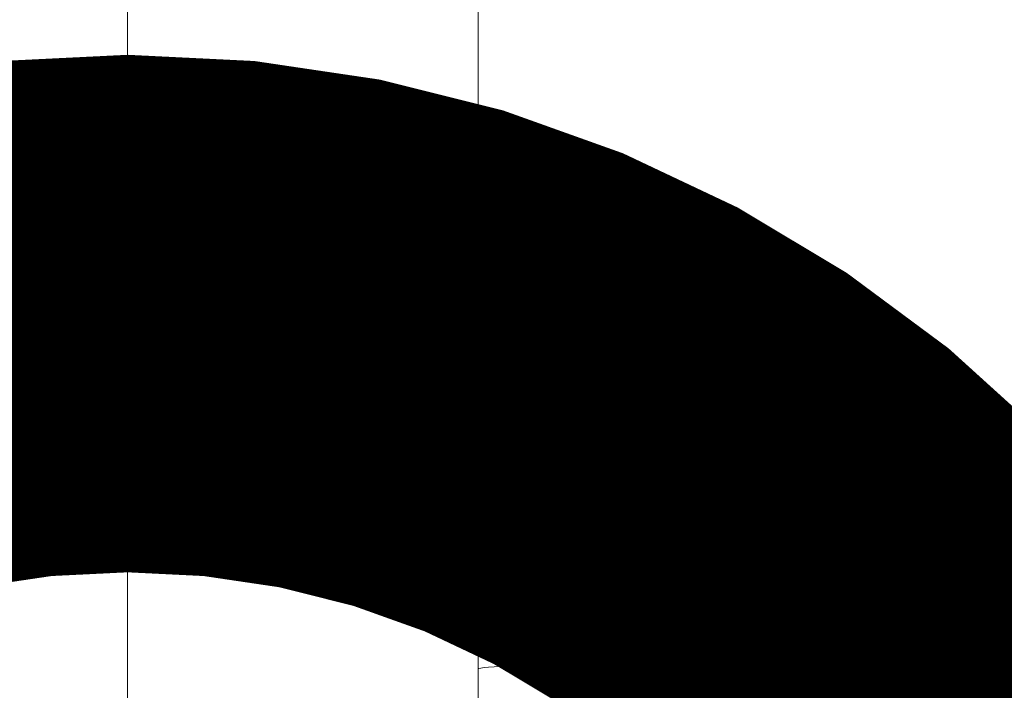
# Model space of a CAD drawing. Extents: x 0 to 25200, y -35640 to 17820.
# Drawn here: x 7776 to 7818, y -27005 to -26976 of the extents above; entities that cross this region are included whole.
import ezdxf

# ---------------------------------------------------------------- set-up
doc = ezdxf.new("R2010")
doc.units = 0
doc.header["$MEASUREMENT"] = 0
doc.header["$PDMODE"] = 1
doc.layers.get('0').update_dxf_attribs({"linetype": 'CONTINUOUS'})
doc.layers.get('DefPoints').update_dxf_attribs({"linetype": 'CONTINUOUS'})
for name, color, linetype, lineweight in [('FRAM3', 1, 'CONTINUOUS', 50), ('外形線', 7, 'CONTINUOUS', 18), ('寸法線', 3, 'CONTINUOUS', 18)]:
    doc.layers.add(name, color=color, linetype=linetype, lineweight=lineweight)
doc.styles.get("Standard").update_dxf_attribs({"font": 'TXT.SHX', "bigfont": 'bigfont.shx'})
doc.dimstyles.new('100-60', dxfattribs={"dimscale": 60, "dimtxt": 3, "dimasz": 3, "dimexe": 0, "dimexo": 1, "dimgap": 1, "dimtad": 3, "dimdec": 1, "dimlfac": 1.666667, "dimdsep": 46, "dimtxsty": 'STANDARD', "dimblk": 'DOTSMALL', "dimcen": 0, "dimclrd": 256, "dimclre": 256, "dimclrt": 7, "dimadec": 3, "dimazin": 2, "dimtfac": 1, "dimtdec": 1, "dimtix": 1, "dimtmove": 2, "dimatfit": 2, "dimldrblk": 'OPEN', "dimfxl": 1, "dimtolj": 1, "dimlwd": -1, "dimlwe": -1, "dimarcsym": 0})

# ---------------------------------------------------------------- blocks, each defined once
blk = doc.blocks.new('_DotSmall')
at = {"layer": 'FRAM3', "color": 0, "const_width": 0.5}
blk.add_lwpolyline([(-0.0625, 0, 1), (0.0625, 0, 1)], format="xyb", close=True, dxfattribs=at)
blk = doc.blocks.new('*D88')
at = {"layer": 'DefPoints', "color": 0}
for p in [(7919.431, -27033.933), (7780.366, -28233.933), (7780.366, -28233.933)]:
    blk.add_point(p, dxfattribs=at)
at = {"layer": '寸法線'}
for p, q in [((7859.431, -27033.933), (7780.366, -27033.933)), ((7780.366, -27033.933), (7780.366, -28233.933)), ((7840.366, -28233.933), (7780.366, -28233.933))]:
    blk.add_line(p, q, dxfattribs=at)
at = {"layer": '寸法線', "xscale": 180, "yscale": 180, "zscale": 180}
for p, rotation in [((7780.366, -27033.933), 90), ((7780.366, -28233.933), 270)]:
    blk.add_blockref('_DotSmall', p, dxfattribs=dict(at, rotation=rotation))
at = {"layer": '寸法線', "color": 7, "insert": (7630.366, -27633.933), "char_height": 180, "attachment_point": 5, "rotation": 90}
blk.add_mtext('\\A1;2000', dxfattribs=at)
blk = doc.blocks.new('_OPEN')
at = {"color": 0, "linetype": 'ByBlock'}
for p, q in [((-1, 0.16667), (0, 0)), ((0, 0), (-1, -0.16667)), ((0, 0), (-1, 0))]:
    blk.add_line(p, q, dxfattribs=at)

msp = doc.modelspace()

# ---------------------------------------------------------------- linework, layer by layer
at = {"layer": '外形線'}
msp.add_line((7780.36596872, -27029.96291187), (7780.36596872, -26959.602184), dxfattribs=at)
msp.add_ellipse((7818.46596872, -27004.38430926), major_axis=(-22.86, 0), ratio=0.0174524064, start_param=4.7123889804, end_param=6.2831853072, dxfattribs=at)
msp.add_rational_spline([(7795.60596872, -27015.62479162), (7795.60596872, -27006.75991874), (7795.60596872, -26985.48982431), (7795.60596872, -26959.33620932)], [1, 0.882123999152, 0.882123999152, 1], degree=3, dxfattribs=at)

# ---------------------------------------------------------------- dimensions: what is measured, and where the dimension line sits
at = {"layer": '寸法線'}
dim = msp.add_linear_dim(base=(7780.3659687243, -28233.9333979034), p1=(7919.4309687239, -27033.9333979034), p2=(7780.3659687239, -28233.9333979034), angle=90, dimstyle='100-60', override={"dimdec": 6}, dxfattribs=at)
dim.commit()
dim.dimension.update_dxf_attribs({"geometry": '*D88', "text_midpoint": (7630.3659687243, -27633.9333979034)})

doc.saveas('drawing.dxf')
